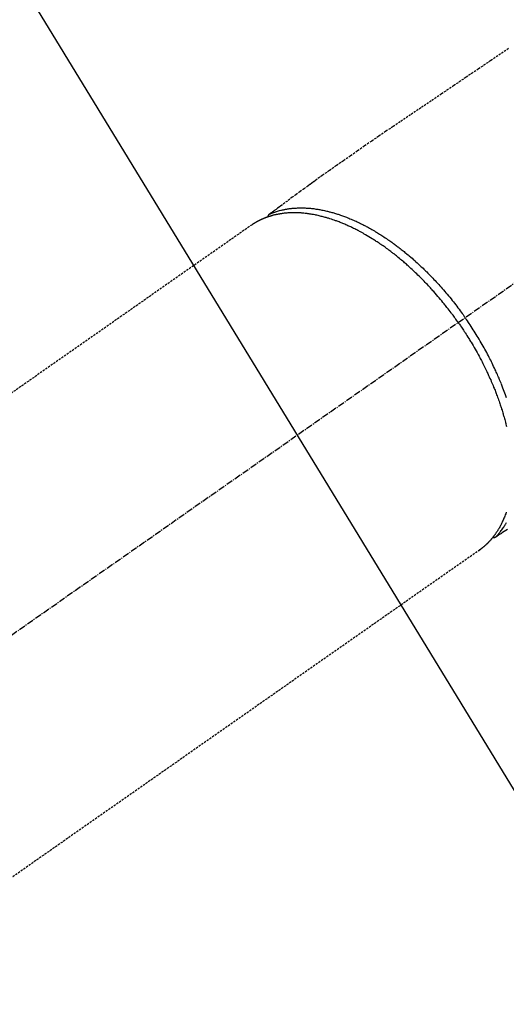
# Model space of a CAD drawing. Units: inches. Extents: x 0 to 26473, y -13 to 8857.
# Drawn here: x 17408 to 17464, y 6761 to 6875 of the extents above; entities that cross this region are included whole.
import ezdxf

# ---------------------------------------------------------------- set-up
doc = ezdxf.new("R2010")
doc.units = ezdxf.units.IN
doc.header["$MEASUREMENT"] = 0
doc.linetypes.add('CENTER2', pattern=[1.125, 0.75, -0.125, 0.125, -0.125])
doc.linetypes.add('HIDDEN', pattern=[0.375, 0.25, -0.125])
doc.layers.get('DEFPOINTS').update_dxf_attribs({"color": 146})
for name, color, linetype in [('150-機器', 8, 'Continuous'), ('160-文字', 254, 'Continuous'), ('166-寸法B', 11, 'Continuous')]:
    doc.layers.add(name, color=color, linetype=linetype)
doc.styles.add('KH001', font='txt')
doc.dimstyles.new('KH1xx030', dxfattribs={"dimscale": 30, "dimtxt": 2, "dimasz": 0.6, "dimexe": 0.3, "dimexo": 1.2, "dimgap": 0.5, "dimtad": 3, "dimdec": 1, "dimdsep": 46, "dimlunit": 6, "dimtxsty": 'KH001', "dimblk": 'DOT', "dimcen": 1, "dimdle": 1, "dimclrd": 256, "dimclre": 256, "dimclrt": 256, "dimadec": 0, "dimazin": 0, "dimtfac": 1, "dimtdec": 1, "dimtix": 1, "dimtmove": 2, "dimatfit": 3, "dimldrblk": 'CLOSEDBLANK', "dimfxl": 1, "dimtolj": 1, "dimtzin": 0, "dimlwd": -1, "dimlwe": -1, "dimarcsym": 0})

# ---------------------------------------------------------------- blocks, each defined once
blk = doc.blocks.new('F402_H')
at = {"layer": '150-機器', "color": 13, "linetype": 'CENTER2'}
blk.add_line((0, 0), (-244.02, -170.86), dxfattribs=at)
at = {"layer": '150-機器', "color": 13, "linetype": 'HIDDEN'}
for p, q in [((-167.27, -89.12), (-227.62, -131.38)), ((-140.96, -126.7), (-201.3, -168.96))]:
    blk.add_line(p, q, dxfattribs=at)
at = {"layer": '150-機器', "color": 13, "linetype": 'Continuous'}
blk.add_line((-141.06, -126.78), (-140.96, -126.7), dxfattribs=at)
at = {"layer": '150-機器', "color": 13, "linetype": 'HIDDEN'}
for points in [[(-137.63, -68.75), (-139.69, -70.14), (-141.11, -71.1), (-142.54, -72.07), (-143.96, -73.03), (-145.38, -73.99), (-146.57, -74.8), (-147.76, -75.6), (-148.95, -76.41), (-150.15, -77.21), (-150.98, -77.77), (-151.8, -78.32), (-152.63, -78.88), (-153.45, -79.45), (-154.27, -80.01), (-155.09, -80.59), (-155.9, -81.16), (-156.72, -81.73), (-157.53, -82.29), (-158.34, -82.85), (-159.15, -83.42), (-159.95, -83.99), (-160.16, -84.15), (-160.37, -84.3), (-160.58, -84.46), (-160.79, -84.61), (-161.25, -84.95), (-161.7, -85.28), (-162.16, -85.62), (-162.62, -85.95), (-162.9, -86.17), (-163.19, -86.38), (-163.48, -86.59), (-163.77, -86.8), (-163.95, -86.93), (-164.13, -87.07), (-164.31, -87.2), (-164.5, -87.34), (-164.56, -87.38), (-164.62, -87.43), (-164.69, -87.48), (-164.75, -87.53), (-164.83, -87.58), (-164.9, -87.63), (-164.97, -87.69), (-165.05, -87.74), (-165.08, -87.77), (-165.12, -87.8), (-165.16, -87.82), (-165.2, -87.85), (-165.21, -87.86), (-165.23, -87.88), (-165.25, -87.89), (-165.26, -87.9), (-165.28, -87.91), (-165.29, -87.92), (-165.3, -87.93), (-165.31, -87.94), (-165.32, -87.95), (-165.33, -87.95), (-165.34, -87.96), (-165.35, -87.97), (-165.35, -87.98), (-165.36, -87.99), (-165.37, -88), (-165.37, -88.01), (-165.38, -88.02), (-165.39, -88.03), (-165.39, -88.04), (-165.4, -88.05), (-165.41, -88.06), (-165.41, -88.07), (-165.42, -88.08), (-165.42, -88.09), (-165.42, -88.1), (-165.42, -88.1), (-165.43, -88.11), (-165.43, -88.12), (-165.43, -88.13), (-165.43, -88.14), (-165.44, -88.15), (-165.44, -88.16), (-165.44, -88.16), (-165.44, -88.16), (-165.44, -88.17), (-165.44, -88.17), (-165.45, -88.18), (-165.45, -88.19), (-165.45, -88.21), (-165.45, -88.22)], [(-137.76, -124.33), (-137.95, -124.45), (-138.14, -124.58), (-138.33, -124.71), (-138.4, -124.75), (-138.46, -124.79), (-138.53, -124.84), (-138.6, -124.88), (-138.67, -124.93), (-138.75, -124.98), (-138.82, -125.03), (-138.9, -125.08), (-138.94, -125.11), (-138.98, -125.14), (-139.01, -125.16), (-139.05, -125.19), (-139.07, -125.2), (-139.09, -125.21), (-139.11, -125.22), (-139.12, -125.23), (-139.14, -125.24), (-139.15, -125.25), (-139.16, -125.26), (-139.18, -125.27), (-139.19, -125.27), (-139.2, -125.28), (-139.21, -125.28), (-139.22, -125.29), (-139.23, -125.29), (-139.24, -125.29), (-139.25, -125.3), (-139.26, -125.3), (-139.27, -125.3), (-139.28, -125.31), (-139.3, -125.31), (-139.31, -125.31), (-139.32, -125.31), (-139.33, -125.31), (-139.34, -125.31), (-139.36, -125.32), (-139.36, -125.32), (-139.37, -125.32), (-139.38, -125.32), (-139.38, -125.31), (-139.39, -125.31), (-139.41, -125.31), (-139.42, -125.31), (-139.43, -125.31), (-139.43, -125.31), (-139.43, -125.31), (-139.43, -125.31), (-139.44, -125.31), (-139.45, -125.31), (-139.46, -125.31), (-139.48, -125.3), (-139.49, -125.3)], [(-165.25, -87.89), (-165.19, -87.87), (-165.14, -87.84), (-165.08, -87.82), (-165.03, -87.8), (-164.97, -87.78), (-164.92, -87.75), (-164.86, -87.73), (-164.8, -87.71), (-164.78, -87.7), (-164.75, -87.69), (-164.72, -87.68), (-164.69, -87.67), (-164.63, -87.65), (-164.57, -87.63), (-164.52, -87.61), (-164.46, -87.59), (-164.33, -87.55), (-164.2, -87.52), (-164.08, -87.48), (-163.95, -87.45), (-163.85, -87.42), (-163.74, -87.4), (-163.64, -87.38), (-163.54, -87.36), (-163.47, -87.34), (-163.4, -87.33), (-163.33, -87.32), (-163.25, -87.3), (-163.16, -87.29), (-163.06, -87.28), (-162.97, -87.26), (-162.88, -87.25), (-162.8, -87.24), (-162.73, -87.23), (-162.65, -87.22), (-162.58, -87.22), (-162.49, -87.21), (-162.4, -87.2), (-162.32, -87.2), (-162.23, -87.19), (-162.13, -87.19), (-162.03, -87.18), (-161.93, -87.18), (-161.84, -87.18), (-161.75, -87.17), (-161.66, -87.17), (-161.57, -87.17), (-161.48, -87.17), (-161.37, -87.18), (-161.25, -87.18), (-161.14, -87.18), (-161.03, -87.19), (-160.93, -87.19), (-160.84, -87.2), (-160.75, -87.2), (-160.66, -87.21), (-160.53, -87.22), (-160.4, -87.24), (-160.28, -87.25), (-160.15, -87.26), (-160.03, -87.28), (-159.91, -87.3), (-159.79, -87.31), (-159.68, -87.33), (-159.56, -87.35), (-159.44, -87.37), (-159.32, -87.39), (-159.2, -87.42), (-159.06, -87.45), (-158.91, -87.48), (-158.77, -87.51), (-158.62, -87.54), (-158.54, -87.56), (-158.45, -87.58), (-158.37, -87.61), (-158.28, -87.63), (-158.17, -87.66), (-158.06, -87.69), (-157.95, -87.72), (-157.84, -87.75), (-157.73, -87.78), (-157.62, -87.82), (-157.51, -87.85), (-157.4, -87.89), (-157.31, -87.91), (-157.22, -87.94), (-157.13, -87.97), (-157.05, -88), (-156.93, -88.04), (-156.82, -88.08), (-156.71, -88.12), (-156.6, -88.16), (-156.47, -88.21), (-156.35, -88.26), (-156.22, -88.31), (-156.1, -88.36), (-155.96, -88.42), (-155.82, -88.48), (-155.68, -88.54), (-155.54, -88.6), (-155.4, -88.66), (-155.26, -88.72), (-155.12, -88.79), (-154.98, -88.85), (-154.86, -88.91), (-154.73, -88.98), (-154.6, -89.04), (-154.48, -89.1), (-154.37, -89.15), (-154.27, -89.21), (-154.17, -89.26), (-154.07, -89.31), (-153.94, -89.38), (-153.81, -89.45), (-153.69, -89.52), (-153.56, -89.59), (-153.42, -89.67), (-153.28, -89.76), (-153.14, -89.84), (-153, -89.92), (-152.88, -89.99), (-152.77, -90.06), (-152.65, -90.13), (-152.54, -90.2), (-152.41, -90.28), (-152.28, -90.36), (-152.16, -90.45), (-152.03, -90.53), (-151.89, -90.62), (-151.75, -90.72), (-151.61, -90.81), (-151.47, -90.91), (-151.36, -90.99), (-151.24, -91.07), (-151.13, -91.15), (-151.02, -91.23), (-150.92, -91.3), (-150.82, -91.38), (-150.72, -91.45), (-150.61, -91.52), (-150.53, -91.59), (-150.44, -91.66), (-150.35, -91.72), (-150.26, -91.79), (-150.15, -91.88), (-150.04, -91.97), (-149.93, -92.05), (-149.81, -92.14), (-149.71, -92.22), (-149.61, -92.31), (-149.51, -92.39), (-149.41, -92.47), (-149.25, -92.6), (-149.1, -92.73), (-148.94, -92.86), (-148.79, -93), (-148.59, -93.17), (-148.39, -93.35), (-148.2, -93.53), (-148, -93.71), (-147.88, -93.82), (-147.76, -93.93), (-147.64, -94.04), (-147.52, -94.15), (-147.42, -94.26), (-147.31, -94.36), (-147.2, -94.47), (-147.09, -94.57), (-146.95, -94.72), (-146.8, -94.87), (-146.65, -95.02), (-146.5, -95.17), (-146.38, -95.3), (-146.25, -95.43), (-146.13, -95.57), (-146, -95.7), (-145.86, -95.86), (-145.71, -96.02), (-145.57, -96.17), (-145.43, -96.33), (-145.29, -96.49), (-145.15, -96.66), (-145.01, -96.82), (-144.87, -96.98), (-144.72, -97.16), (-144.57, -97.33), (-144.42, -97.51), (-144.28, -97.69), (-144.14, -97.86), (-144.01, -98.03), (-143.88, -98.2), (-143.74, -98.37), (-143.61, -98.54), (-143.48, -98.71), (-143.35, -98.89), (-143.22, -99.06), (-143.11, -99.21), (-143, -99.36), (-142.89, -99.51), (-142.79, -99.66), (-142.75, -99.72), (-142.71, -99.77), (-142.67, -99.82), (-142.64, -99.88)], [(-143.44, -100.44), (-143.51, -100.34), (-143.58, -100.25), (-143.64, -100.15), (-143.71, -100.05), (-143.8, -99.94), (-143.88, -99.82), (-143.97, -99.7), (-144.05, -99.59), (-144.11, -99.51), (-144.16, -99.44), (-144.21, -99.37), (-144.27, -99.3), (-144.39, -99.14), (-144.51, -98.98), (-144.63, -98.83), (-144.75, -98.67), (-144.83, -98.57), (-144.91, -98.47), (-144.99, -98.37), (-145.07, -98.28), (-145.21, -98.1), (-145.35, -97.93), (-145.5, -97.75), (-145.64, -97.58), (-145.8, -97.4), (-145.95, -97.21), (-146.11, -97.03), (-146.27, -96.85), (-146.37, -96.75), (-146.46, -96.64), (-146.56, -96.54), (-146.65, -96.43), (-146.77, -96.3), (-146.89, -96.17), (-147.01, -96.04), (-147.14, -95.91), (-147.26, -95.79), (-147.38, -95.66), (-147.5, -95.53), (-147.63, -95.41), (-147.71, -95.32), (-147.8, -95.23), (-147.89, -95.15), (-147.97, -95.06), (-148.11, -94.93), (-148.25, -94.79), (-148.39, -94.66), (-148.53, -94.53), (-148.65, -94.41), (-148.78, -94.29), (-148.91, -94.17), (-149.03, -94.06), (-149.14, -93.96), (-149.24, -93.87), (-149.34, -93.78), (-149.44, -93.69), (-149.55, -93.6), (-149.65, -93.51), (-149.75, -93.42), (-149.86, -93.33), (-149.99, -93.22), (-150.12, -93.12), (-150.25, -93.01), (-150.38, -92.9), (-150.48, -92.82), (-150.59, -92.73), (-150.69, -92.65), (-150.8, -92.57), (-150.87, -92.5), (-150.95, -92.44), (-151.03, -92.38), (-151.11, -92.32), (-151.23, -92.23), (-151.35, -92.14), (-151.47, -92.05), (-151.59, -91.96), (-151.67, -91.9), (-151.75, -91.85), (-151.83, -91.79), (-151.91, -91.73), (-152.02, -91.65), (-152.14, -91.56), (-152.26, -91.48), (-152.38, -91.4), (-152.44, -91.36), (-152.49, -91.32), (-152.54, -91.29), (-152.6, -91.25), (-152.7, -91.18), (-152.81, -91.11), (-152.92, -91.04), (-153.02, -90.97), (-153.12, -90.91), (-153.21, -90.85), (-153.31, -90.79), (-153.4, -90.73), (-153.59, -90.62), (-153.77, -90.5), (-153.96, -90.39), (-154.15, -90.28), (-154.3, -90.2), (-154.44, -90.11), (-154.59, -90.03), (-154.74, -89.95), (-154.85, -89.89), (-154.95, -89.84), (-155.06, -89.78), (-155.17, -89.72), (-155.29, -89.66), (-155.41, -89.6), (-155.53, -89.54), (-155.65, -89.48), (-155.75, -89.43), (-155.86, -89.38), (-155.97, -89.33), (-156.08, -89.28), (-156.19, -89.23), (-156.31, -89.17), (-156.43, -89.12), (-156.55, -89.07), (-156.66, -89.02), (-156.77, -88.98), (-156.87, -88.94), (-156.98, -88.89), (-157.1, -88.85), (-157.21, -88.8), (-157.33, -88.75), (-157.45, -88.71), (-157.53, -88.68), (-157.61, -88.65), (-157.69, -88.62), (-157.77, -88.6), (-157.94, -88.54), (-158.11, -88.48), (-158.28, -88.43), (-158.45, -88.37), (-158.54, -88.35), (-158.63, -88.32), (-158.72, -88.29), (-158.81, -88.27), (-158.92, -88.24), (-159.04, -88.2), (-159.15, -88.17), (-159.27, -88.15), (-159.4, -88.11), (-159.52, -88.08), (-159.65, -88.06), (-159.78, -88.03), (-159.84, -88.01), (-159.91, -88), (-159.97, -87.99), (-160.03, -87.98), (-160.17, -87.95), (-160.31, -87.93), (-160.45, -87.9), (-160.58, -87.88), (-160.69, -87.86), (-160.81, -87.85), (-160.92, -87.83), (-161.03, -87.82), (-161.15, -87.81), (-161.27, -87.79), (-161.39, -87.78), (-161.52, -87.77), (-161.61, -87.76), (-161.71, -87.76), (-161.8, -87.75), (-161.9, -87.75), (-162.01, -87.74), (-162.11, -87.74), (-162.22, -87.74), (-162.33, -87.74), (-162.47, -87.74), (-162.61, -87.74), (-162.75, -87.74), (-162.89, -87.75), (-163.01, -87.75), (-163.14, -87.76), (-163.26, -87.77), (-163.39, -87.78), (-163.48, -87.79), (-163.57, -87.8), (-163.66, -87.81), (-163.75, -87.82), (-163.8, -87.83), (-163.86, -87.84), (-163.91, -87.85), (-163.97, -87.85), (-164.01, -87.86), (-164.06, -87.87), (-164.1, -87.88), (-164.14, -87.88), (-164.21, -87.89), (-164.27, -87.91), (-164.34, -87.92), (-164.4, -87.93), (-164.44, -87.94), (-164.49, -87.95), (-164.53, -87.96), (-164.57, -87.97), (-164.66, -87.99), (-164.74, -88.01), (-164.83, -88.03), (-164.91, -88.05), (-164.96, -88.07), (-165, -88.08), (-165.05, -88.09), (-165.1, -88.11), (-165.14, -88.12), (-165.19, -88.13), (-165.23, -88.15), (-165.28, -88.16), (-165.31, -88.17), (-165.33, -88.18), (-165.36, -88.19), (-165.38, -88.2), (-165.4, -88.2), (-165.42, -88.21), (-165.43, -88.21), (-165.45, -88.22), (-165.49, -88.23), (-165.53, -88.25), (-165.56, -88.26), (-165.6, -88.27), (-165.62, -88.28), (-165.63, -88.28), (-165.65, -88.29), (-165.66, -88.3), (-165.68, -88.3), (-165.7, -88.31), (-165.72, -88.32), (-165.74, -88.33), (-165.77, -88.34), (-165.79, -88.34), (-165.81, -88.35), (-165.84, -88.36), (-165.86, -88.37), (-165.88, -88.38), (-165.9, -88.39), (-165.92, -88.4), (-165.95, -88.41), (-165.98, -88.42), (-166, -88.43), (-166.03, -88.45), (-166.06, -88.46), (-166.09, -88.47), (-166.12, -88.48), (-166.15, -88.5), (-166.18, -88.51), (-166.21, -88.52), (-166.23, -88.54), (-166.26, -88.55), (-166.28, -88.56), (-166.3, -88.57), (-166.32, -88.58), (-166.34, -88.58), (-166.37, -88.6), (-166.39, -88.61), (-166.42, -88.63), (-166.45, -88.64), (-166.48, -88.65), (-166.51, -88.67), (-166.53, -88.68), (-166.56, -88.7), (-166.58, -88.71), (-166.6, -88.72), (-166.62, -88.73), (-166.63, -88.74), (-166.67, -88.76), (-166.71, -88.78), (-166.74, -88.8), (-166.78, -88.82), (-166.81, -88.83), (-166.83, -88.85), (-166.86, -88.86), (-166.89, -88.88), (-166.91, -88.9), (-166.94, -88.91), (-166.97, -88.93), (-166.99, -88.94), (-167.02, -88.96), (-167.05, -88.98), (-167.07, -88.99), (-167.1, -89.01), (-167.13, -89.03), (-167.15, -89.04), (-167.18, -89.06), (-167.2, -89.08), (-167.22, -89.09), (-167.24, -89.1), (-167.26, -89.11), (-167.27, -89.12)], [(-139.11, -125.22), (-139.07, -125.18), (-139.03, -125.14), (-138.99, -125.09), (-138.95, -125.05), (-138.91, -125), (-138.87, -124.96), (-138.83, -124.91), (-138.79, -124.87), (-138.77, -124.84), (-138.75, -124.82), (-138.73, -124.8), (-138.71, -124.77), (-138.67, -124.73), (-138.63, -124.68), (-138.6, -124.63), (-138.56, -124.58), (-138.48, -124.48), (-138.4, -124.37), (-138.32, -124.26), (-138.25, -124.15), (-138.19, -124.06), (-138.13, -123.98), (-138.08, -123.89), (-138.02, -123.8), (-137.99, -123.74), (-137.95, -123.68), (-137.91, -123.61), (-137.88, -123.55)], [(-137.87, -109.14), (-137.91, -109.02), (-137.95, -108.9), (-138, -108.77), (-138.06, -108.58), (-138.13, -108.39), (-138.21, -108.2), (-138.28, -108.01), (-138.37, -107.76), (-138.47, -107.52), (-138.57, -107.27), (-138.67, -107.03), (-138.74, -106.87), (-138.8, -106.72), (-138.87, -106.57), (-138.93, -106.42), (-138.99, -106.29), (-139.05, -106.15), (-139.11, -106.01), (-139.18, -105.88), (-139.27, -105.69), (-139.36, -105.5), (-139.45, -105.31), (-139.54, -105.12), (-139.62, -104.95), (-139.7, -104.79), (-139.78, -104.63), (-139.87, -104.47), (-139.96, -104.28), (-140.06, -104.09), (-140.16, -103.9), (-140.26, -103.71), (-140.37, -103.52), (-140.47, -103.34), (-140.57, -103.15), (-140.68, -102.96), (-140.79, -102.76), (-140.91, -102.56), (-141.03, -102.36), (-141.15, -102.17), (-141.26, -101.98), (-141.37, -101.8), (-141.49, -101.61), (-141.6, -101.43), (-141.72, -101.25), (-141.83, -101.07), (-141.95, -100.88), (-142.07, -100.7), (-142.18, -100.55), (-142.28, -100.4), (-142.38, -100.24), (-142.49, -100.09), (-142.53, -100.04), (-142.56, -99.98), (-142.6, -99.93), (-142.64, -99.88)], [(-143.44, -100.44), (-143.37, -100.53), (-143.31, -100.63), (-143.24, -100.73), (-143.17, -100.82), (-143.09, -100.94), (-143.01, -101.06), (-142.93, -101.18), (-142.85, -101.3), (-142.8, -101.38), (-142.75, -101.45), (-142.7, -101.53), (-142.65, -101.61), (-142.55, -101.77), (-142.44, -101.94), (-142.33, -102.11), (-142.23, -102.28), (-142.16, -102.38), (-142.1, -102.49), (-142.03, -102.6), (-141.96, -102.71), (-141.85, -102.9), (-141.73, -103.09), (-141.62, -103.29), (-141.51, -103.49), (-141.39, -103.69), (-141.27, -103.9), (-141.16, -104.11), (-141.04, -104.32), (-140.97, -104.45), (-140.91, -104.57), (-140.84, -104.7), (-140.77, -104.83), (-140.69, -104.98), (-140.61, -105.14), (-140.53, -105.3), (-140.45, -105.46), (-140.37, -105.62), (-140.3, -105.78), (-140.22, -105.93), (-140.14, -106.09), (-140.09, -106.2), (-140.04, -106.32), (-139.99, -106.43), (-139.94, -106.54), (-139.86, -106.71), (-139.78, -106.89), (-139.7, -107.06), (-139.63, -107.24), (-139.56, -107.4), (-139.49, -107.56), (-139.42, -107.72), (-139.36, -107.88), (-139.31, -108), (-139.25, -108.13), (-139.2, -108.26), (-139.15, -108.39), (-139.1, -108.51), (-139.05, -108.64), (-139.01, -108.77), (-138.96, -108.9), (-138.9, -109.06), (-138.84, -109.21), (-138.79, -109.37), (-138.73, -109.53), (-138.69, -109.66), (-138.64, -109.79), (-138.6, -109.92), (-138.56, -110.04), (-138.53, -110.14), (-138.5, -110.23), (-138.47, -110.33), (-138.44, -110.42), (-138.39, -110.57), (-138.35, -110.71), (-138.3, -110.85), (-138.26, -110.99), (-138.24, -111.09), (-138.21, -111.18), (-138.18, -111.28), (-138.16, -111.37), (-138.12, -111.51), (-138.08, -111.65), (-138.04, -111.79), (-138, -111.94), (-137.99, -112), (-137.97, -112.06), (-137.95, -112.12), (-137.94, -112.18), (-137.91, -112.31), (-137.88, -112.43)], [(-137.9, -122.33), (-137.93, -122.43), (-137.96, -122.53), (-138.01, -122.66), (-138.06, -122.79), (-138.11, -122.92), (-138.17, -123.05), (-138.21, -123.17), (-138.27, -123.28), (-138.32, -123.4), (-138.37, -123.51), (-138.41, -123.59), (-138.45, -123.67), (-138.49, -123.75), (-138.53, -123.83), (-138.56, -123.88), (-138.58, -123.93), (-138.61, -123.98), (-138.64, -124.03), (-138.66, -124.07), (-138.68, -124.11), (-138.7, -124.15), (-138.72, -124.19), (-138.76, -124.24), (-138.79, -124.3), (-138.82, -124.36), (-138.86, -124.41), (-138.88, -124.45), (-138.9, -124.49), (-138.93, -124.52), (-138.95, -124.56), (-139, -124.63), (-139.05, -124.71), (-139.1, -124.78), (-139.15, -124.85), (-139.17, -124.89), (-139.2, -124.93), (-139.23, -124.97), (-139.26, -125.01), (-139.29, -125.04), (-139.32, -125.08), (-139.35, -125.12), (-139.38, -125.16), (-139.39, -125.18), (-139.41, -125.2), (-139.42, -125.22), (-139.44, -125.24), (-139.45, -125.26), (-139.46, -125.27), (-139.48, -125.29), (-139.49, -125.3), (-139.51, -125.33), (-139.54, -125.36), (-139.56, -125.39), (-139.59, -125.42), (-139.6, -125.44), (-139.61, -125.45), (-139.62, -125.46), (-139.63, -125.47), (-139.64, -125.49), (-139.66, -125.5), (-139.67, -125.52), (-139.69, -125.54), (-139.7, -125.56), (-139.72, -125.58), (-139.74, -125.6), (-139.76, -125.62), (-139.77, -125.63), (-139.78, -125.65), (-139.8, -125.66), (-139.81, -125.68), (-139.83, -125.7), (-139.86, -125.72), (-139.88, -125.75), (-139.9, -125.77), (-139.92, -125.79), (-139.94, -125.82), (-139.96, -125.84), (-139.99, -125.86), (-140.01, -125.88), (-140.03, -125.91), (-140.05, -125.93), (-140.07, -125.95), (-140.09, -125.96), (-140.1, -125.98), (-140.12, -125.99), (-140.13, -126.01), (-140.16, -126.03), (-140.18, -126.05), (-140.2, -126.07), (-140.22, -126.09), (-140.25, -126.12), (-140.27, -126.14), (-140.29, -126.16), (-140.32, -126.18), (-140.33, -126.19), (-140.35, -126.21), (-140.36, -126.22), (-140.38, -126.24), (-140.41, -126.26), (-140.44, -126.29), (-140.47, -126.32), (-140.5, -126.34), (-140.53, -126.36), (-140.55, -126.38), (-140.57, -126.4), (-140.6, -126.42), (-140.62, -126.44), (-140.65, -126.46), (-140.67, -126.48), (-140.69, -126.5), (-140.72, -126.52), (-140.74, -126.54), (-140.77, -126.56), (-140.79, -126.58), (-140.82, -126.6), (-140.84, -126.62), (-140.87, -126.64), (-140.89, -126.65), (-140.91, -126.67), (-140.93, -126.68), (-140.94, -126.69), (-140.96, -126.7)]]:
    blk.add_lwpolyline(points, dxfattribs=at)
blk = doc.blocks.new('_Dot')
at = {"color": 0, "linetype": 'ByBlock', "lineweight": -2}
blk.add_line((-0.5, 0), (-1, 0), dxfattribs=at)
at = {"color": 0, "linetype": 'ByBlock', "const_width": 0.5}
blk.add_lwpolyline([(-0.25, 0, 1), (0.25, 0, 1)], format="xyb", close=True, dxfattribs=at)
blk = doc.blocks.new('*D813')
at = {"layer": '166-寸法B'}
for p, q in [((17194.2, 7009.94), (17194.2, 7171.7)), ((17483.5, 7009.94), (17185.2, 7009.94)), ((17194.2, 6752.94), (17194.2, 6991.94)), ((17453.5, 6734.94), (17185.2, 6734.94))]:
    blk.add_line(p, q, dxfattribs=at)
at = {"layer": 'DEFPOINTS', "color": 0}
for p in [(17194.2, 7009.94), (17519.5, 7009.94), (17489.5, 6734.94)]:
    blk.add_point(p, dxfattribs=at)
at = {"layer": '166-寸法B', "linetype": 'ByBlock', "xscale": 18, "yscale": 18, "zscale": 18}
for p, rotation in [((17194.2, 7009.94), 90), ((17194.2, 6734.94), 270)]:
    blk.add_blockref('_Dot', p, dxfattribs=dict(at, rotation=rotation))
at = {"layer": '166-寸法B', "insert": (17149.2, 7102.34), "char_height": 60, "attachment_point": 5, "rotation": 90, "style": 'KH001'}
blk.add_mtext('\\A1;275', dxfattribs=at)
blk = doc.blocks.new('_ClosedBlank')
at = {"color": 0, "linetype": 'ByBlock', "lineweight": -2}
for p, q in [((-1, 0.1667), (0, 0)), ((-1, 0.1667), (-1, -0.1667)), ((0, 0), (-1, -0.1667))]:
    blk.add_line(p, q, dxfattribs=at)

msp = doc.modelspace()

# ---------------------------------------------------------------- block references
at = {"layer": '150-機器'}
msp.add_blockref('F402_H', (17601.92, 6940.13), dxfattribs=at)

# ---------------------------------------------------------------- dimensions: what is measured, and where the dimension line sits
at = {"layer": '166-寸法B'}
dim = msp.add_linear_dim(base=(17194.2, 7009.94), p1=(17489.5, 6734.94), p2=(17519.5, 7009.94), angle=90, dimstyle='KH1xx030', override={"dimtmove": 1}, dxfattribs=at)
dim.commit()
dim.dimension.update_dxf_attribs({"geometry": '*D813', "text_midpoint": (17187.36, 7102.34), "dimtype": 160})

# ---------------------------------------------------------------- leaders
at = {"layer": '160-文字', "annotation_type": 0, "has_hookline": 1, "hookline_direction": 0, "text_width": 1266.09}
msp.add_leader([(17383.73, 6918.73), (18304.95, 5408.05), (18305.55, 5408.05)], dimstyle='KH1xx030', override={"dimgap": 0.5, "dimtad": 1}, dxfattribs=at)

doc.saveas('drawing.dxf')
